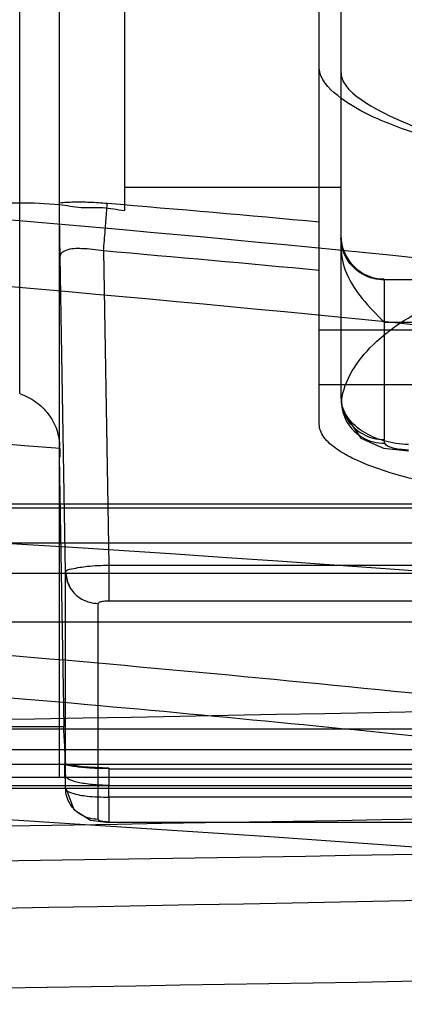
# Model space of a CAD drawing. Units: millimetres. Extents: x 5.1 to 42.1, y 13.9 to 51.6.
# Drawn here: x 34.1 to 35.9, y 29.4 to 33.9 of the extents above; entities that cross this region are included whole.
import ezdxf

# ---------------------------------------------------------------- set-up
doc = ezdxf.new("R2010")
doc.units = ezdxf.units.MM
doc.header["$LTSCALE"] = 4.292301
doc.layers.get('0').update_dxf_attribs({"linetype": 'CONTINUOUS'})

msp = doc.modelspace()

# ---------------------------------------------------------------- linework, layer by layer
at = {"color": 7, "linetype": 'Continuous'}
for p, q in [((35.5019, 32.0713), (35.5019, 38.7885)), ((35.6019, 38.7691), (35.6019, 32.1952)), ((34.1186, 32.2125), (34.1186, 37.7955)), ((34.3019, 30.4409), (34.3019, 37.599)), ((34.6019, 35.9158), (34.6019, 33.0597)), ((35.6019, 33.1651), (34.6019, 33.1651)), ((34.5051, 32.872), (34.5306, 31.4201)), ((34.3307, 31.3871), (34.3051, 32.8481)), ((34.3307, 31.387), (34.3051, 32.848)), ((37.605, 32.738), (35.8019, 32.738)), ((35.8019, 32.738), (35.8019, 32)), ((35.8019, 32.5427), (37.805, 32.5427)), ((35.5019, 32.5068), (37.4836, 32.5068)), ((37.4741, 32.253), (35.5019, 32.253)), ((34.3053, 31.9196), (34.3047, 31.9583)), ((34.324, 30.6747), (34.3017, 31.9195)), ((9.4222, 31.7032), (37.9816, 31.7032)), ((9.4222, 31.6842), (37.9816, 31.6842)), ((9.6019, 31.5238), (37.6019, 31.5238)), ((34.5306, 31.4201), (37.4009, 31.4201)), ((34.5306, 31.4201), (34.5306, 31.2541)), ((9.6019, 31.3823), (37.6019, 31.3823)), ((34.3303, 30.3888), (34.3307, 31.3871)), ((34.4803, 30.2449), (34.4807, 31.2432)), ((37.4009, 31.2541), (34.5306, 31.2541)), ((37.9816, 31.157), (9.4222, 31.157)), ((27.8019, 30.6746), (34.3201, 30.6746)), ((37.5314, 30.6623), (9.8724, 30.6623)), ((37.2664, 30.5663), (33.2892, 30.5663)), ((9.6019, 30.4995), (37.6019, 30.4995)), ((34.3274, 30.436), (34.3275, 30.4963)), ((34.3303, 30.3886), (34.3292, 30.4482)), ((34.5293, 30.4817), (34.5293, 30.4033)), ((34.5293, 30.4793), (37.4055, 30.4793)), ((9.0728, 30.436), (37.6019, 30.4409)), ((9.7682, 30.3987), (37.6353, 30.4021)), ((34.5303, 30.3481), (34.5293, 30.4033)), ((9.777, 30.3892), (37.6268, 30.3892)), ((37.4005, 30.3481), (34.5303, 30.3481)), ((34.5303, 30.3481), (34.5303, 30.2305)), ((37.4005, 30.2305), (34.5303, 30.2305))]:
    msp.add_line(p, q, dxfattribs=at)
for points in [[(35.6097, 32.1302), (35.6933, 32.0074), (35.7984, 31.9603), (35.9133, 31.9478)], [(34.3313, 31.3797), (34.3387, 31.3423), (34.3545, 31.3087)], [(34.5293, 30.4816), (34.4071, 30.4879), (34.3272, 30.501)], [(34.3313, 30.3889), (34.3691, 30.2901), (34.4457, 30.2416), (34.5303, 30.2306)]]:
    msp.add_lwpolyline(points, dxfattribs=at)
for centre, radius, start, end in [((24.0036, -84.464), 117.9102, 83.995096, 87.883634), ((23.6371, -96.5138), 130.0615, 84.765937, 85.199012), ((24.1585, -82.6392), 115.7707, 83.962299, 87.921195), ((35.8019, 32.9427), 0.2, 180, 270), ((23.63, -93.0625), 126.4031, 84.610767, 85.064426), ((23.7007, -96.19), 128.5863, 85.269653, 94.638714), ((35.8679, 32.1954), 0.266, 180.0359, 194.7514), ((23.7019, -135.4712), 167.3124, 84.802584, 95.197419), ((24.4051, -81.8967), 113.3119, 83.95978, 86.20548), ((24.5392, -80.4427), 111.6565, 84.917321, 86.150248), ((23.7019, 625.9853), 595.3677, 268.6256499, 271.3743503), ((24.5368, -80.3756), 111.5899, 83.944942, 84.913044), ((23.7019, -138.1664), 168.7272, 84.853066, 95.146934), ((23.6019, 732.1774), 702.0395, 268.9389662, 271.0610338), ((23.6019, 734.7156), 704.7395, 268.938086, 271.061914), ((23.7261, 627.0278), 597.2817, 269.997676, 271.3760531), ((23.6075, 738.2344), 708.8442, 269.9993334, 271.058485)]:
    msp.add_arc(centre, radius, start, end, dxfattribs=at)
for points, knots in [([(37.2019, 33.1564), (37.0304, 33.1752), (36.698, 33.2228), (36.2415, 33.318), (35.8662, 33.4381), (35.6206, 33.5466), (35.5019, 33.6672), (35.5019, 33.7186)], [0, 0, 0, 0, 0.281436, 0.546927, 0.762496, 0.91607, 1, 1, 1, 1]), ([(35.6019, 33.6993), (35.6019, 33.6376), (35.7766, 33.5046), (36.0852, 33.3935), (36.5592, 33.2744), (36.9118, 33.2231), (37.1019, 33.2022)], [0, 0, 0, 0, 0.114296, 0.336309, 0.645917, 1, 1, 1, 1]), ([(33.8019, 33.0185), (33.8019, 33.0372), (33.8632, 33.0743), (33.9656, 33.088), (34.1237, 33.0984), (34.2396, 33.092), (34.3019, 33.0865)], [0, 0, 0, 0, 0.108002, 0.326751, 0.639498, 1, 1, 1, 1]), ([(34.3051, 32.8481), (34.3046, 32.8784), (34.3038, 32.9332), (34.3028, 33.0055), (34.3022, 33.0598), (34.3018, 33.0896), (34.3018, 33.1019)], [0, 0, 0, 0, 0.358147, 0.647779, 0.854287, 1, 1, 1, 1]), ([(34.3019, 33.0865), (34.3354, 33.0835), (34.4011, 33.0669), (34.5026, 33.0793), (34.5684, 33.0627), (34.6019, 33.0597)], [0, 0, 0, 0, 0.334186, 0.665548, 1, 1, 1, 1]), ([(34.3025, 33.0945), (34.3241, 33.097), (34.3703, 33.0999), (34.4437, 33.0983), (34.4954, 33.0949), (34.5225, 33.0925)], [0, 0, 0, 0, 0.295554, 0.628943, 1, 1, 1, 1]), ([(34.5051, 32.872), (34.508, 32.9046), (34.5131, 32.9632), (34.5187, 33.0368), (34.5219, 33.0777), (34.5224, 33.0925)], [0, 0, 0, 0, 0.443784, 0.798367, 1, 1, 1, 1]), ([(35.8019, 32.738), (35.7675, 32.738), (35.6976, 32.756), (35.6209, 32.8303), (35.6019, 32.8995), (35.6019, 32.9332)], [0, 0, 0, 0, 0.336813, 0.670182, 1, 1, 1, 1]), ([(34.5051, 32.872), (34.472, 32.8785), (34.4125, 32.883), (34.3459, 32.8844), (34.305, 32.8604), (34.3051, 32.8481)], [0, 0, 0, 0, 0.478662, 0.824449, 1, 1, 1, 1]), ([(35.6019, 32.8891), (35.6019, 32.8481), (35.6225, 32.761), (35.6989, 32.6457), (35.7666, 32.578), (35.8019, 32.5427)], [0, 0, 0, 0, 0.300201, 0.634667, 1, 1, 1, 1]), ([(35.6044, 32.1785), (35.6162, 32.2765), (35.7597, 32.4885), (36.1175, 32.6794), (36.5826, 32.804), (36.9259, 32.8315), (37.1019, 32.831)], [0, 0, 0, 0, 0.171121, 0.406463, 0.694915, 1, 1, 1, 1]), ([(34.1186, 32.2125), (34.1448, 32.2045), (34.195, 32.1787), (34.2544, 32.1198), (34.2935, 32.047), (34.3028, 31.9927), (34.3018, 31.9663)], [0, 0, 0, 0, 0.252157, 0.507276, 0.756898, 1, 1, 1, 1]), ([(35.6019, 32.1952), (35.6019, 32.1933), (35.6021, 32.1896), (35.6029, 32.184), (35.6039, 32.1803), (35.6044, 32.1785)], [0, 0, 0, 0, 0.326791, 0.659592, 1, 1, 1, 1]), ([(35.6019, 32.1952), (35.6019, 32.1614), (35.621, 32.0923), (35.6977, 32.0178), (35.7675, 32.0004), (35.8019, 32)], [0, 0, 0, 0, 0.330193, 0.663375, 1, 1, 1, 1]), ([(35.6044, 32.1785), (35.604, 32.1442), (35.6224, 32.075), (35.6991, 32.0004), (35.7691, 31.9828), (35.8041, 31.9832)], [0, 0, 0, 0, 0.333822, 0.658463, 1, 1, 1, 1]), ([(35.9132, 31.977), (35.8749, 31.9792), (35.8021, 31.9885), (35.7058, 32.0303), (35.6327, 32.0915), (35.6059, 32.1496), (35.6041, 32.1784)], [0, 0, 0, 0, 0.290113, 0.548226, 0.781573, 1, 1, 1, 1]), ([(37.2019, 31.6858), (37.1143, 31.6863), (36.9411, 31.6901), (36.6855, 31.7046), (36.4418, 31.7277), (36.2152, 31.7589), (36.0126, 31.7972), (35.8386, 31.8419), (35.7147, 31.8854), (35.6343, 31.9237), (35.5874, 31.9516), (35.5503, 31.9802), (35.5231, 32.0095), (35.506, 32.04), (35.5019, 32.061), (35.5019, 32.0713)], [0, 0, 0, 0, 0.145905, 0.288243, 0.425994, 0.553173, 0.668896, 0.768962, 0.852086, 0.886839, 0.917047, 0.942811, 0.964624, 0.983254, 1, 1, 1, 1]), ([(35.8041, 31.9832), (35.8036, 31.9851), (35.8028, 31.9888), (35.8021, 31.9944), (35.8019, 31.9981), (35.8019, 32)], [0, 0, 0, 0, 0.336922, 0.669659, 1, 1, 1, 1]), ([(35.9134, 31.9521), (35.8942, 31.9527), (35.8621, 31.9549), (35.825, 31.9642), (35.8066, 31.9764), (35.8041, 31.9832)], [0, 0, 0, 0, 0.492156, 0.814357, 1, 1, 1, 1]), ([(34.3307, 31.3871), (34.3308, 31.3974), (34.3787, 31.4071), (34.435, 31.4169), (34.4972, 31.4196), (34.5306, 31.4201)], [0, 0, 0, 0, 0.149892, 0.511523, 1, 1, 1, 1]), ([(34.3307, 31.3871), (34.3311, 31.3617), (34.3462, 31.3109), (34.4034, 31.2565), (34.4549, 31.2432), (34.4807, 31.2432)], [0, 0, 0, 0, 0.334455, 0.660113, 1, 1, 1, 1]), ([(34.5306, 31.2541), (34.5219, 31.2539), (34.507, 31.2531), (34.4909, 31.2504), (34.4813, 31.246), (34.4807, 31.2432)], [0, 0, 0, 0, 0.496865, 0.836643, 1, 1, 1, 1]), ([(34.3201, 30.6746), (34.3207, 30.6413), (34.3272, 30.5796), (34.3265, 30.4999), (34.3274, 30.4536), (34.3274, 30.436)], [0, 0, 0, 0, 0.41797, 0.77897, 1, 1, 1, 1]), ([(34.3275, 30.4963), (34.3275, 30.4972), (34.3285, 30.5059), (34.328, 30.4664), (34.3289, 30.459), (34.3292, 30.4483)], [0, 0, 0, 0, 0.050711, 0.403115, 1, 1, 1, 1]), ([(34.5293, 30.4793), (34.5052, 30.4794), (34.4584, 30.4805), (34.391, 30.486), (34.3479, 30.4924), (34.3275, 30.4963)], [0, 0, 0, 0, 0.356671, 0.692294, 1, 1, 1, 1]), ([(34.3292, 30.4483), (34.3292, 30.4452), (34.3322, 30.4402), (34.3382, 30.4353), (34.348, 30.4294), (34.3647, 30.423), (34.3894, 30.4165), (34.4194, 30.4111), (34.4665, 30.4054), (34.5037, 30.4035), (34.5293, 30.4034)], [0, 0, 0, 0, 0.044057, 0.074194, 0.111027, 0.205442, 0.326866, 0.472717, 0.637662, 1, 1, 1, 1]), ([(34.4803, 30.2449), (34.4546, 30.2449), (34.4032, 30.2581), (34.3459, 30.3123), (34.3307, 30.3633), (34.3303, 30.3888)], [0, 0, 0, 0, 0.338145, 0.664021, 1, 1, 1, 1]), ([(34.3303, 30.3888), (34.3303, 30.3772), (34.3753, 30.3597), (34.436, 30.3506), (34.4969, 30.3476), (34.5303, 30.3481)], [0, 0, 0, 0, 0.166436, 0.521488, 1, 1, 1, 1]), ([(34.4803, 30.2449), (34.4812, 30.242), (34.491, 30.2376), (34.5074, 30.2351), (34.522, 30.2342), (34.5303, 30.2341)], [0, 0, 0, 0, 0.177252, 0.527836, 1, 1, 1, 1])]:
    msp.add_open_spline(points, degree=3, knots=knots, dxfattribs=at)

doc.saveas('drawing.dxf')
